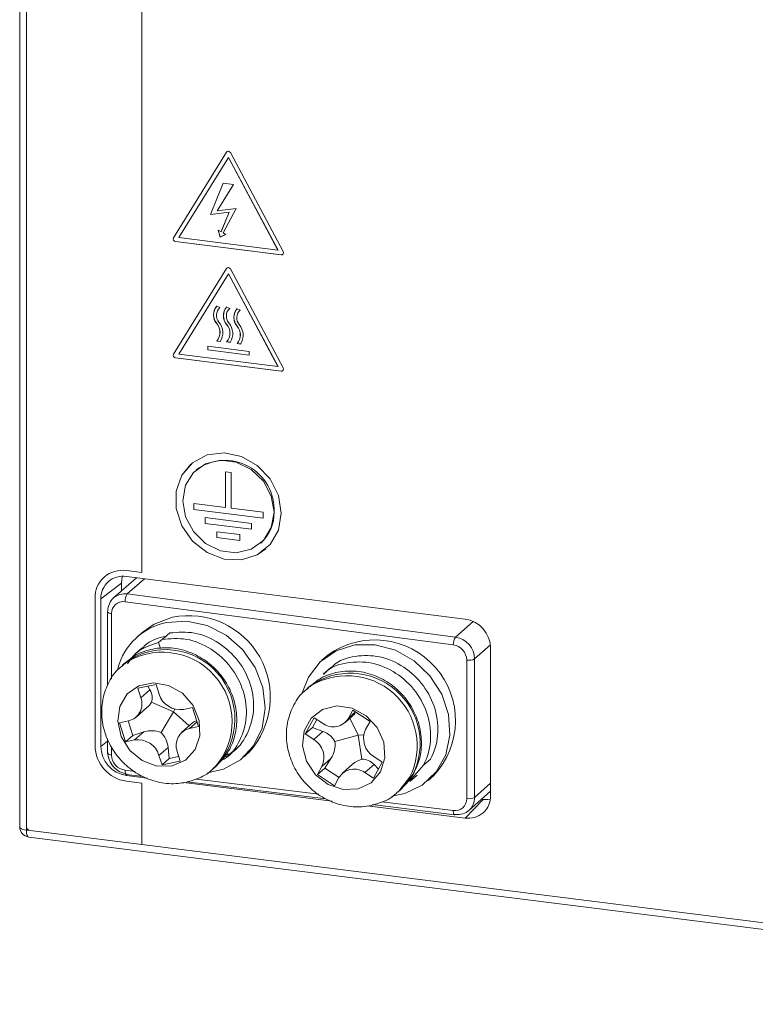
# Model space of a CAD drawing. Units: inches. Extents: x 4386 to 5226, y 234 to 829.
# Drawn here: x 5080 to 5116, y 556 to 604 of the extents above; entities that cross this region are included whole.
import ezdxf

# ---------------------------------------------------------------- set-up
doc = ezdxf.new("R2010")
doc.units = ezdxf.units.IN
doc.header["$LTSCALE"] = 0.25
doc.layers.get('0').update_dxf_attribs({"lineweight": 35})

msp = doc.modelspace()

# ---------------------------------------------------------------- linework, layer by layer
at = {"color": 7, "linetype": 'Continuous', "lineweight": 15}
for p, q in [((5080.41736, 723.50009), (5080.41736, 565.10817)), ((5080.74058, 723.15563), (5080.74058, 565.14083)), ((5080.74094, 723.15594), (5080.74094, 565.14114)), ((5086.35307, 577.47374), (5086.35307, 722.63708)), ((5090.4686, 597.91657), (5087.89782, 593.75254)), ((5090.4686, 597.91657), (5090.46506, 597.91345)), ((5090.48472, 597.93621), (5090.4686, 597.91657)), ((5090.46506, 597.91345), (5087.89428, 593.74942)), ((5090.56243, 597.65596), (5088.15367, 593.75436)), ((5090.56597, 597.65908), (5090.56243, 597.65596)), ((5092.97119, 593.1474), (5090.56243, 597.65596)), ((5092.97473, 593.15052), (5090.56597, 597.65908)), ((5093.23059, 593.07711), (5090.65981, 597.88892)), ((5090.30915, 596.39654), (5089.69744, 594.88088)), ((5090.31131, 596.39626), (5089.70098, 594.88399)), ((5090.01254, 595.06382), (5090.81572, 596.33271)), ((5090.81572, 596.33271), (5090.30915, 596.39654)), ((5090.93935, 595.17476), (5090.01254, 595.06382)), ((5090.30915, 593.99022), (5090.93935, 595.17476)), ((5089.69744, 594.88088), (5090.59684, 594.9902)), ((5089.70098, 594.88399), (5089.69744, 594.88088)), ((5089.70098, 594.88399), (5090.60037, 594.99332)), ((5090.59684, 594.9902), (5090.2147, 594.04336)), ((5090.60037, 594.99332), (5090.21824, 594.04648)), ((5090.60037, 594.99332), (5090.59684, 594.9902)), ((5090.2147, 594.04336), (5090.06609, 594.12007)), ((5090.06609, 594.12007), (5090.16649, 593.78361)), ((5090.07137, 594.11734), (5090.17002, 593.78673)), ((5087.89782, 593.75254), (5087.89428, 593.74942)), ((5088.15367, 593.75436), (5092.97119, 593.1474)), ((5090.16649, 593.78361), (5090.43894, 593.90844)), ((5090.17002, 593.78673), (5090.16649, 593.78361)), ((5090.17002, 593.78673), (5090.43756, 593.90931)), ((5090.21824, 594.04648), (5090.2147, 594.04336)), ((5090.43894, 593.90844), (5090.30915, 593.99022)), ((5087.99519, 593.57028), (5087.99165, 593.56716)), ((5087.99165, 593.56716), (5093.13321, 592.91939)), ((5087.99519, 593.57028), (5093.13675, 592.9225)), ((5092.97473, 593.15052), (5092.97119, 593.1474)), ((5093.13675, 592.9225), (5093.13321, 592.91939)), ((5090.46506, 592.2566), (5087.89428, 588.09256)), ((5090.4686, 592.25972), (5087.89782, 588.09568)), ((5090.4686, 592.25972), (5090.46506, 592.2566)), ((5090.48472, 592.27935), (5090.4686, 592.25972)), ((5093.23059, 587.42025), (5090.65981, 592.23206)), ((5090.56243, 591.9991), (5088.15367, 588.0975)), ((5090.56597, 592.00222), (5090.56243, 591.9991)), ((5092.97119, 587.49055), (5090.56243, 591.9991)), ((5092.97473, 587.49367), (5090.56597, 592.00222)), ((5090.14494, 590.35518), (5089.99595, 590.42178)), ((5090.13233, 590.34475), (5090.12879, 590.34164)), ((5090.13233, 590.34475), (5090.14848, 590.35829)), ((5090.6277, 590.31568), (5090.47871, 590.38229)), ((5090.61509, 590.30526), (5090.61155, 590.30214)), ((5090.61509, 590.30526), (5090.63124, 590.3188)), ((5091.13337, 590.23413), (5090.98438, 590.30073)), ((5091.12075, 590.22371), (5091.11722, 590.22059)), ((5091.12075, 590.22371), (5091.1369, 590.23725)), ((5089.99949, 589.57637), (5089.99595, 589.57325)), ((5090.48224, 589.53688), (5090.47871, 589.53376)), ((5090.98791, 589.45532), (5090.98438, 589.45221)), ((5091.56945, 588.21967), (5089.55542, 588.47341)), ((5089.55542, 588.47341), (5089.55542, 588.29802)), ((5089.55896, 588.47296), (5089.55896, 588.30114)), ((5089.99949, 588.72784), (5089.99595, 588.72473)), ((5089.99595, 588.72473), (5090.16999, 588.7028)), ((5089.99949, 588.72784), (5090.17221, 588.70608)), ((5090.48224, 588.68835), (5090.47871, 588.68523)), ((5090.47871, 588.68523), (5090.65275, 588.66331)), ((5090.48224, 588.68835), (5090.65497, 588.66659)), ((5090.98791, 588.60679), (5090.98438, 588.60368)), ((5090.98438, 588.60368), (5091.15842, 588.58175)), ((5090.98791, 588.60679), (5091.16064, 588.58503)), ((5087.89782, 588.09568), (5087.89428, 588.09256)), ((5087.99519, 587.91343), (5087.99165, 587.91031)), ((5087.99165, 587.91031), (5093.13321, 587.26253)), ((5087.99519, 587.91343), (5093.13675, 587.26565)), ((5088.15367, 588.0975), (5092.97119, 587.49055)), ((5089.55896, 588.30114), (5089.55542, 588.29802)), ((5089.55542, 588.29802), (5091.56945, 588.04428)), ((5089.55896, 588.30114), (5091.56945, 588.04784)), ((5091.56945, 588.04428), (5091.56945, 588.21967)), ((5092.97473, 587.49367), (5092.97119, 587.49055)), ((5093.13675, 587.26565), (5093.13321, 587.26253)), ((5088.74383, 582.74821), (5088.74348, 582.7479)), ((5088.99187, 582.46696), (5088.99152, 582.46665)), ((5090.42212, 582.37656), (5090.70275, 582.3412)), ((5090.42212, 582.37656), (5090.42212, 580.63236)), ((5090.42247, 582.37652), (5090.42247, 580.63268)), ((5090.70275, 582.3412), (5090.70275, 580.59701)), ((5088.87869, 580.82682), (5090.42212, 580.63236)), ((5088.87869, 580.82682), (5088.87869, 580.54398)), ((5088.87904, 580.82677), (5088.87904, 580.54429)), ((5088.87904, 580.54429), (5088.87869, 580.54398)), ((5088.87869, 580.54398), (5092.24618, 580.11971)), ((5088.87904, 580.54429), (5092.24618, 580.12007)), ((5090.42247, 580.63268), (5090.42212, 580.63236)), ((5090.70275, 580.59701), (5092.24618, 580.40255)), ((5092.24618, 580.40255), (5092.24618, 580.11971)), ((5089.43994, 580.14328), (5091.68493, 579.86044)), ((5089.43994, 580.14328), (5089.43994, 579.86044)), ((5089.44029, 579.86075), (5089.43994, 579.86044)), ((5089.43994, 579.86044), (5091.68493, 579.5776)), ((5089.44029, 580.14324), (5089.44029, 579.86075)), ((5089.44029, 579.86075), (5091.68493, 579.57795)), ((5091.68493, 579.86044), (5091.68493, 579.5776)), ((5090.00118, 579.45974), (5091.12368, 579.31832)), ((5090.00118, 579.45974), (5090.00118, 579.1769)), ((5090.00154, 579.4597), (5090.00154, 579.17721)), ((5091.12368, 579.31832), (5091.12368, 579.03548)), ((5090.00154, 579.17721), (5090.00118, 579.1769)), ((5090.00118, 579.1769), (5091.12368, 579.03548)), ((5090.00154, 579.17721), (5091.12368, 579.03584)), ((5092.13335, 578.90415), (5092.1337, 578.90446)), ((5092.38139, 578.6229), (5092.38174, 578.62321)), ((5085.60509, 577.56833), (5085.60474, 577.56802)), ((5085.60474, 577.56802), (5086.35307, 577.47374)), ((5085.60509, 577.56833), (5086.35307, 577.47409)), ((5085.36612, 576.95121), (5084.35968, 576.18714)), ((5084.52627, 577.25385), (5084.52592, 577.25354)), ((5086.09636, 577.22323), (5084.978, 576.23693)), ((5085.36612, 576.57922), (5085.36612, 576.95121)), ((5102.06803, 575.21099), (5085.60474, 577.28517)), ((5085.64915, 576.43004), (5101.60364, 574.33295)), ((5084.07906, 569.05715), (5084.07906, 576.22249)), ((5084.35968, 576.18714), (5084.35968, 569.02179)), ((5101.49758, 573.95658), (5085.54308, 576.05367)), ((5084.68401, 575.56887), (5084.68401, 571.97106)), ((5086.41417, 574.59022), (5086.13132, 574.34077)), ((5087.34009, 574.21957), (5087.72008, 574.53695)), ((5087.16331, 574.06367), (5087.5433, 574.38105)), ((5087.25634, 573.77475), (5087.16331, 574.06367)), ((5087.34218, 574.21307), (5087.34009, 574.21957)), ((5086.37018, 573.81738), (5086.01388, 573.50326)), ((5103.31308, 566.63389), (5103.31308, 573.79923)), ((5085.54052, 573.0864), (5085.3991, 572.96168)), ((5095.39415, 573.45885), (5095.1113, 573.2094)), ((5102.1488, 566.48239), (5102.1488, 573.21676)), ((5102.53303, 573.27525), (5102.53303, 566.54088)), ((5085.3991, 572.96168), (5085.44452, 573.00082)), ((5095.53877, 572.85068), (5095.17712, 572.53223)), ((5087.04514, 572.03145), (5086.15736, 571.84627)), ((5086.15736, 571.84627), (5086.30471, 571.38031)), ((5086.30471, 571.38031), (5086.74665, 571.77007)), ((5086.74665, 571.77007), (5086.63928, 571.9468)), ((5087.19249, 571.56549), (5087.04514, 572.03145)), ((5094.5205, 571.95503), (5094.37908, 571.83031)), ((5094.37908, 571.83031), (5094.42955, 571.87369)), ((5087.89776, 570.69862), (5086.82001, 571.1671)), ((5086.07837, 570.44513), (5086.59956, 570.90478)), ((5087.89776, 570.69862), (5087.28735, 569.68926)), ((5087.95553, 570.832), (5087.89776, 570.69862)), ((5088.65702, 570.01717), (5087.89776, 570.69862)), ((5088.81886, 570.91134), (5088.37497, 570.81875)), ((5089.11356, 569.97941), (5088.81886, 570.91134)), ((5096.61874, 570.77763), (5096.40297, 570.38657)), ((5097.44866, 570.23813), (5096.61874, 570.77763)), ((5085.71163, 570.2632), (5085.26774, 570.17061)), ((5085.26774, 570.17061), (5085.56245, 569.23869)), ((5085.916, 569.55049), (5085.69192, 570.25909)), ((5088.82413, 570.16455), (5088.30294, 569.7049)), ((5094.72654, 570.41371), (5094.29501, 569.6316)), ((5094.64856, 569.9434), (5094.86014, 570.32687)), ((5095.14151, 570.14396), (5094.72654, 570.41371)), ((5096.23448, 570.17608), (5096.72966, 570.61279)), ((5096.47338, 570.38677), (5096.87774, 569.56725)), ((5097.2329, 569.84707), (5097.44866, 570.23813)), ((5086.44828, 569.72103), (5085.916, 569.55049)), ((5086.00634, 569.33128), (5086.44828, 569.72103)), ((5088.66967, 569.88682), (5089.11356, 569.97941)), ((5094.64856, 569.9434), (5094.29501, 569.6316)), ((5095.15192, 569.7516), (5094.64856, 569.9434)), ((5094.70997, 569.36184), (5095.15192, 569.7516)), ((5084.68401, 569.40712), (5084.68401, 568.69463)), ((5085.916, 569.55049), (5085.56245, 569.23869)), ((5085.56245, 569.23869), (5086.00634, 569.33128)), ((5094.29501, 569.6316), (5094.70997, 569.36184)), ((5096.87774, 569.56725), (5095.73737, 569.25127)), ((5097.1418, 569.58836), (5096.87774, 569.56725)), ((5096.87774, 569.56725), (5097.05345, 568.39573)), ((5087.63076, 568.97429), (5087.18882, 568.58453)), ((5087.68972, 568.43037), (5087.63076, 568.97429)), ((5088.22395, 568.30375), (5088.0766, 568.76971)), ((5090.46079, 568.49293), (5090.80991, 568.80099)), ((5091.29054, 568.49077), (5091.57338, 568.74022)), ((5087.18882, 568.58453), (5087.33617, 568.11857)), ((5087.68972, 568.43037), (5087.33617, 568.11857)), ((5087.33617, 568.11857), (5088.22395, 568.30375)), ((5088.15332, 568.52708), (5087.68972, 568.43037)), ((5095.55031, 568.42997), (5095.10837, 568.04022)), ((5095.24615, 567.96096), (5095.55031, 568.42997)), ((5097.61472, 567.47357), (5098.04625, 568.25569)), ((5098.04625, 568.25569), (5097.63129, 568.52544)), ((5100.04066, 568.10816), (5100.38119, 568.39629)), ((5089.83073, 567.93668), (5089.97215, 568.0614)), ((5089.90949, 568.00906), (5089.83073, 567.93668)), ((5095.10837, 568.04022), (5094.8926, 567.64916)), ((5095.24615, 567.96096), (5094.8926, 567.64916)), ((5095.94252, 567.50828), (5095.24615, 567.96096)), ((5096.60196, 568.14791), (5096.10678, 567.7112)), ((5097.64169, 568.13308), (5097.19975, 567.74332)), ((5097.85393, 567.90712), (5097.64169, 568.13308)), ((5099.37001, 567.33494), (5100.04067, 568.10816)), ((5085.60444, 567.6563), (5086.39832, 567.55891)), ((5085.60474, 567.61003), (5086.61763, 567.48242)), ((5086.35307, 567.23291), (5085.60474, 567.32719)), ((5088.56538, 567.29307), (5095.29774, 566.46718)), ((5094.8926, 567.64916), (5095.72253, 567.10965)), ((5095.72253, 567.10965), (5095.93829, 567.50071)), ((5097.19975, 567.74332), (5097.61472, 567.47357)), ((5099.38902, 567.31726), (5099.73309, 567.62129)), ((5100.27052, 567.3594), (5100.55336, 567.60885)), ((5086.35307, 564.24516), (5086.35307, 567.23291)), ((5088.40193, 567.25762), (5095.60389, 566.35026)), ((5098.81071, 566.80531), (5098.95213, 566.93003)), ((5102.25842, 565.90817), (5103.31308, 566.83829)), ((5102.06803, 565.53585), (5102.95191, 566.43889)), ((5102.95191, 566.43889), (5102.87167, 566.449)), ((5097.3079, 566.13557), (5102.06803, 565.53585)), ((5097.55546, 566.19021), (5101.55893, 565.69909)), ((5080.74094, 565.14114), (5080.74058, 565.14083)), ((5080.74058, 565.14083), (5080.74058, 564.95227)), ((5080.74058, 564.95227), (5080.92767, 564.9287)), ((5080.92802, 564.92901), (5080.92767, 564.9287)), ((5080.92767, 564.9287), (5086.35307, 564.24516)), ((5080.92802, 564.92901), (5086.35307, 564.24552)), ((5080.85486, 564.61209), (5145.39845, 556.48037)), ((5086.35307, 564.24516), (5145.28417, 556.82054))]:
    msp.add_line(p, q, dxfattribs=at)
at = {"color": 8, "linetype": 'Continuous', "lineweight": 15}
for p, q in [((5086.49202, 577.17339), (5085.64915, 576.43004)), ((5084.8804, 575.47502), (5084.8804, 572.30574)), ((5101.60364, 574.33295), (5102.46714, 575.09449)), ((5103.30362, 573.95484), (5102.53303, 573.27525)), ((5096.40297, 570.38657), (5096.74979, 570.69244)), ((5089.03966, 570.21312), (5088.66967, 569.88682)), ((5084.35968, 569.02179), (5084.68401, 569.26802)), ((5084.8804, 569.02087), (5084.8804, 568.60078)), ((5085.53735, 567.86022), (5086.02709, 567.80014)), ((5085.64514, 567.65131), (5085.60474, 567.61003)), ((5089.01794, 567.43324), (5094.95368, 566.70508)), ((5102.53303, 566.54088), (5103.31308, 567.22882)), ((5098.02664, 566.3281), (5101.49185, 565.90301))]:
    msp.add_line(p, q, dxfattribs=at)
at = {"color": 7, "linetype": 'Continuous', "lineweight": 15, "flags": 128}
for points in [[(5093.13482, 580.36131), (5092.99544, 581.22072), (5092.59241, 582.02213), (5091.9694, 582.67868), (5091.19392, 583.11923), (5090.35001, 583.29603), (5089.52912, 583.18993), (5088.8202, 582.81243), (5088.30008, 582.20443), (5088.02513, 581.43182), (5088.02513, 580.57832), (5088.30008, 579.73642), (5088.8202, 578.99737), (5089.52912, 578.44123), (5090.35001, 578.12829), (5091.19392, 578.09245), (5091.9694, 578.33759), (5092.59241, 578.83716), (5092.99544, 579.53701), (5093.13482, 580.36131)], [(5088.74383, 582.74821), (5088.30044, 582.20474), (5088.02548, 581.43213), (5088.02548, 580.57863), (5088.30044, 579.73674), (5088.82056, 578.99768), (5089.52947, 578.44155), (5090.35036, 578.1286), (5091.19427, 578.09276), (5091.96975, 578.33791), (5092.38174, 578.62321)], [(5092.78404, 580.4055), (5092.65006, 581.18822), (5092.26428, 581.91029), (5091.67324, 582.48463), (5090.94821, 582.84195), (5090.17666, 582.93915), (5089.45163, 582.76452), (5088.86058, 582.33912), (5088.4748, 581.71425), (5088.34082, 580.96529), (5088.4748, 580.18257), (5088.86058, 579.4605), (5089.45163, 578.88617), (5090.17666, 578.52885), (5090.94821, 578.43164), (5091.67324, 578.60627), (5092.26428, 579.03167), (5092.65006, 579.65654), (5092.78404, 580.4055)], [(5085.42129, 577.29459), (5085.38769, 577.16921), (5085.36612, 576.95121)], [(5084.68401, 575.56887), (5084.68804, 575.58519), (5084.70339, 575.60422)], [(5086.41417, 574.59022), (5086.95293, 574.9701), (5087.84444, 575.29973)], [(5087.56159, 575.05028), (5088.53834, 575.11036), (5089.52789, 574.89642), (5090.45685, 574.42434), (5091.25632, 573.72912), (5091.86701, 572.86234), (5092.24363, 571.88827), (5092.35825, 570.87916), (5092.20236, 569.90985), (5091.78753, 569.05222), (5091.14452, 568.36989), (5090.32102, 567.91346), (5089.55032, 567.73172)], [(5094.1535, 571.62903), (5094.4542, 572.38848), (5095.02829, 573.1334), (5095.79985, 573.66703), (5096.71167, 573.94979), (5097.69611, 573.9607), (5098.68016, 573.69895), (5099.59085, 573.18397), (5100.36063, 572.45393), (5100.93241, 571.563), (5101.26378, 570.57723), (5101.33016, 569.56975), (5101.12664, 568.61527), (5100.66831, 567.78458), (5099.98916, 567.13929), (5099.13955, 566.72726), (5098.50714, 566.59783)], [(5087.82426, 568.07137), (5088.47099, 568.3505), (5088.94479, 568.86253), (5089.1817, 569.53831), (5089.1497, 570.28658), (5088.85312, 571.00628), (5088.33201, 571.6002), (5087.65676, 571.98814), (5086.91856, 572.11769), (5086.2171, 571.97138), (5085.64713, 571.56895), (5085.28562, 570.96475), (5085.1814, 570.24039), (5085.34853, 569.4937), (5085.76446, 568.82551), (5086.373, 568.32608), (5087.09197, 568.06285), (5087.82426, 568.07137)], [(5097.95497, 567.7837), (5098.16964, 568.46948), (5098.11433, 569.21929), (5097.79651, 569.93188), (5097.25911, 570.511), (5096.5747, 570.87844), (5095.83572, 570.98457), (5095.14198, 570.81507), (5094.58715, 570.39282), (5094.24619, 569.77485), (5094.16513, 569.04462), (5094.35492, 568.30075), (5094.78994, 567.64371), (5095.41143, 567.16223), (5096.13545, 566.92134), (5096.86422, 566.95358), (5097.49932, 567.25458), (5097.95497, 567.7837)], [(5098.95213, 566.93003), (5098.99667, 566.97022), (5099.51657, 567.63518)], [(5102.95191, 566.43889), (5103.1709, 566.43304), (5103.2995, 566.4507)], [(5101.55893, 565.69909), (5101.57525, 565.70114), (5101.59546, 565.71401)]]:
    msp.add_lwpolyline(points, dxfattribs=at)
at = {"color": 8, "linetype": 'Continuous', "lineweight": 15, "flags": 128}
for points in [[(5084.8804, 575.47502), (5084.82719, 575.48362), (5084.78007, 575.49553), (5084.74087, 575.51029), (5084.71112, 575.52733), (5084.69198, 575.54598), (5084.68418, 575.56552), (5084.68401, 575.56887)], [(5084.8804, 568.60078), (5084.82719, 568.60938), (5084.78007, 568.62129), (5084.74087, 568.63605), (5084.71112, 568.65308), (5084.69198, 568.67173), (5084.68418, 568.69127), (5084.68401, 568.69463)], [(5085.53735, 567.86022), (5085.53934, 567.80684), (5085.54524, 567.75913), (5085.55481, 567.7189), (5085.5677, 567.68771), (5085.5834, 567.66675), (5085.60131, 567.65684), (5085.60444, 567.6563)], [(5099.37515, 567.51046), (5098.85524, 566.8455), (5098.79967, 566.79562)], [(5101.49185, 565.90301), (5101.49384, 565.84963), (5101.49973, 565.80191), (5101.50931, 565.76169), (5101.52219, 565.7305), (5101.5379, 565.70954), (5101.55581, 565.69963), (5101.55893, 565.69909)], [(5080.74058, 564.95227), (5080.65273, 564.96676), (5080.57506, 564.98669), (5080.51053, 565.01128), (5080.46164, 565.0396), (5080.43026, 565.07055), (5080.4176, 565.10295), (5080.41736, 565.10817)], [(5080.74058, 564.95227), (5080.74398, 564.8633), (5080.75404, 564.78374), (5080.77038, 564.71665), (5080.79236, 564.6646), (5080.81915, 564.6296), (5080.84971, 564.61299), (5080.85486, 564.61209)]]:
    msp.add_lwpolyline(points, dxfattribs=at)
at = {"color": 7, "linetype": 'Continuous', "lineweight": 15}
for centre, radius, start, end in [((5090.55529, 597.84452), 0.11355, 23.014985, 142.623504), ((5088.00645, 593.69221), 0.12592, 152.977005, 263.251031), ((5088.00999, 593.69533), 0.12592, 152.977005, 263.251031), ((5093.14506, 593.02099), 0.10229, 263.350753, 33.268763), ((5093.15097, 593.02182), 0.10033, 261.852686, 309.264909), ((5090.55529, 592.18767), 0.11355, 23.014985, 142.623504), ((5090.49461, 589.99752), 0.65472, 139.608462, 220.391538), ((5090.49814, 590.00064), 0.65472, 139.608462, 220.391538), ((5090.4825, 589.98186), 0.5033, 132.120571, 220.966286), ((5090.97737, 589.95802), 0.65472, 139.608462, 220.391538), ((5090.9809, 589.96114), 0.65472, 139.608462, 220.391538), ((5090.96526, 589.94237), 0.5033, 132.120571, 220.966286), ((5091.48303, 589.87647), 0.65472, 139.608462, 220.391538), ((5091.48657, 589.87959), 0.65472, 139.608462, 220.391538), ((5091.47093, 589.86081), 0.5033, 132.120571, 220.966286), ((5089.49729, 589.14899), 0.65472, 319.608462, 40.391538), ((5089.50083, 589.15211), 0.65472, 319.608462, 40.391538), ((5089.47527, 589.13032), 0.81572, 328.392227, 39.747066), ((5089.98005, 589.1095), 0.65472, 319.608462, 40.391538), ((5089.98359, 589.11261), 0.65472, 319.608462, 40.391538), ((5089.95803, 589.09083), 0.81572, 328.392227, 39.747066), ((5090.48572, 589.02794), 0.65472, 319.608462, 40.391538), ((5090.48925, 589.03106), 0.65472, 319.608462, 40.391538), ((5090.4637, 589.00927), 0.81572, 328.392227, 39.747066), ((5088.00645, 588.03535), 0.12592, 152.977005, 263.251031), ((5088.00999, 588.03847), 0.12592, 152.977005, 263.251031), ((5093.14506, 587.36414), 0.10229, 263.350753, 33.268763), ((5093.15097, 587.36497), 0.10033, 261.852686, 309.264917), ((5090.39415, 580.52745), 2.39334, 357.086806, 125.86714), ((5090.82552, 580.36312), 1.95934, 311.887048, 1.248647), ((5085.40619, 576.25541), 1.32754, 81.398635, 181.420609), ((5085.41215, 576.22251), 1.35958, 81.841587, 130.661207), ((5085.44271, 576.214), 1.08336, 81.398635, 181.420609), ((5086.15095, 576.0855), 0.6087, 145.526645, 182.99741), ((5088.17999, 572.0159), 3.09675, 101.518874, 165.0546), ((5088.63139, 571.40742), 3.97106, 317.80459, 101.430074), ((5101.85971, 573.77238), 1.45362, 1.058709, 81.760535), ((5097.68341, 570.27779), 3.91917, 317.078363, 125.740881), ((5102.10545, 573.98841), 0.6087, 145.526645, 182.99741), ((5087.51279, 570.35911), 3.3657, 316.946268, 125.872976), ((5102.25729, 573.79532), 0.58865, 259.378775, 297.932183), ((5096.48145, 569.17395), 3.4029, 333.115597, 125.187806), ((5085.52092, 571.08044), 0.8392, 283.135752, 20.936259), ((5088.21067, 571.86818), 1.06222, 196.556461, 278.898229), ((5095.66176, 570.83971), 0.86875, 233.212704, 328.560438), ((5088.86039, 569.06958), 0.8392, 103.135752, 200.936259), ((5098.16232, 569.40637), 1.02861, 154.631776, 238.918146), ((5086.17064, 568.28184), 1.06222, 16.556461, 98.898229), ((5094.17894, 568.48091), 1.02861, 334.631776, 58.918146), ((5085.86001, 569.09006), 1.78126, 181.058709, 261.760535), ((5085.81306, 569.04865), 1.45362, 181.058709, 261.760535), ((5096.6795, 567.04757), 0.86875, 53.212704, 148.560438), ((5102.23006, 566.60703), 1.08336, 261.398635, 1.420609), ((5102.25729, 567.06095), 0.58865, 259.378775, 297.932183), ((5080.91736, 565.10817), 0.5, 180, 262.819244), ((5080.95897, 565.14487), 0.21842, 181.058709, 261.760535), ((5080.95932, 565.14518), 0.21842, 181.058709, 261.760535)]:
    msp.add_arc(centre, radius, start, end, dxfattribs=at)
at = {"color": 8, "linetype": 'Continuous', "lineweight": 15}
for centre, radius, start, end in [((5087.36382, 570.22481), 3.3749, 318.963768, 124.659507), ((5096.33337, 569.04715), 3.40791, 333.197401, 123.962256)]:
    msp.add_arc(centre, radius, start, end, dxfattribs=at)
at = {"color": 7, "linetype": 'Continuous', "lineweight": 15}
for centre, major_axis, ratio, start_param, end_param in [((5085.64096, 575.48828), (-0.6684, 0.74381), 0.88393661, 5.48082833, 7.0603513), ((5085.53735, 575.39443), (-0.47001, 0.51876), 0.88479157, 5.47720633, 7.0567293), ((5101.59546, 573.39119), (-0.6684, 0.74381), 0.88393661, 3.91875865, 5.48082833), ((5101.49185, 573.29735), (-0.47001, 0.51876), 0.88479157, 3.91513664, 5.47720633), ((5085.85887, 571.58488), (0.96059, -0.41906), 0.70674576, 0.00187462, 0.78727278), ((5085.85887, 571.58488), (1.06031, 0.35415), 0.87431121, 5.16321766, 5.48372667), ((5089.40632, 569.34465), (-0.5155, 0.86848), 0.65806753, 6.07033125, 6.40710448), ((5086.74298, 568.78911), (1.06031, 0.35415), 0.87431121, 0.77133769, 1.55673585), ((5086.74298, 568.78911), (0.09495, 1.1008), 0.80898268, 4.95067248, 5.73607064), ((5094.72038, 568.96948), (1.09124, -0.11904), 0.79080054, 0.4664813, 1.25187946), ((5094.72038, 568.96948), (0.60457, 0.94044), 0.88538951, 4.70788911, 5.49328727), ((5085.64096, 568.61403), (-0.6684, 0.74381), 0.88393661, 0.77716599, 2.34796232), ((5085.53735, 568.52019), (-0.47001, 0.51876), 0.88479157, 0.77354399, 2.34434032), ((5097.21016, 567.35096), (0.60457, 0.94044), 0.88538951, 0.78089829, 1.26039153), ((5097.21016, 567.35096), (-0.23661, 1.0325), 0.72272757, 5.39227234, 6.1776705), ((5101.49185, 566.56298), (-0.47001, 0.51876), 0.88479157, 2.34434032, 3.91513664), ((5101.59546, 566.65682), (-0.6684, 0.74381), 0.88393661, 2.34796232, 3.91875865)]:
    msp.add_ellipse(centre, major_axis=major_axis, ratio=ratio, start_param=start_param, end_param=end_param, dxfattribs=at)
for points, knots in [([(5090.42671, 568.58336), (5090.51283, 568.61854), (5090.97168, 568.806), (5091.50738, 569.56688), (5091.86467, 570.72687), (5091.71784, 572.01859), (5091.1063, 573.20455), (5090.12647, 574.10807), (5088.92265, 574.63289), (5088.11747, 574.56865), (5087.72008, 574.53695)], [0, 0, 0, 0, 0.03249658, 0.17315324, 0.30826945, 0.4477115, 0.58715356, 0.72226977, 0.86292643, 1, 1, 1, 1]), ([(5087.16331, 574.06367), (5086.78495, 573.94672), (5086.16164, 573.75406), (5085.79845, 573.23263), (5085.65572, 573.02772)], [0, 0, 0, 0, 0.60702034, 1, 1, 1, 1]), ([(5087.5433, 574.38105), (5087.14951, 574.28566), (5086.69936, 574.17663), (5086.42786, 573.83807), (5086.39387, 573.79568)], [0, 0, 0, 0, 0.874794188, 1, 1, 1, 1]), ([(5090.20226, 568.33447), (5090.25129, 568.35582), (5090.66831, 568.53745), (5091.16394, 569.28349), (5091.51396, 570.44287), (5091.355, 571.7359), (5090.73398, 572.91704), (5089.74728, 573.81254), (5088.54032, 574.32674), (5087.73671, 574.25499), (5087.34009, 574.21957)], [0, 0, 0, 0, 0.01899999, 0.1616188, 0.29861987, 0.44000713, 0.58139439, 0.71839546, 0.86101426, 1, 1, 1, 1]), ([(5089.95365, 568.0588), (5090.13564, 568.23825), (5090.51606, 568.61335), (5090.85859, 569.36791), (5091.00426, 570.20812), (5090.91798, 571.07753), (5090.60824, 571.91593), (5090.0896, 572.66678), (5089.39357, 573.27225), (5088.56761, 573.68073), (5087.67098, 573.85599), (5086.78374, 573.77033), (5086.02753, 573.49048), (5085.65925, 573.15945), (5085.50592, 573.02164)], [0, 0, 0, 0, 0.07649426, 0.15989759, 0.24329376, 0.32751323, 0.41293993, 0.49954957, 0.58713087, 0.67536894, 0.76378525, 0.85166484, 0.93824701, 1, 1, 1, 1]), ([(5100.04067, 568.10816), (5100.04173, 568.11011), (5100.22963, 568.4553), (5100.46718, 569.25426), (5100.328, 570.53492), (5099.72149, 571.72524), (5098.74996, 572.64049), (5097.5449, 573.14911), (5096.33615, 573.13576), (5095.49803, 572.88146), (5095.2236, 572.5483), (5095.1962, 572.51503)], [0, 0, 0, 0, 0.000791156, 0.140109651, 0.283069918, 0.420398995, 0.562124763, 0.703850531, 0.841179608, 0.984139875, 1, 1, 1, 1]), ([(5100.38119, 568.3963), (5100.38227, 568.39823), (5100.57342, 568.74133), (5100.81826, 569.53726), (5100.6902, 570.81784), (5100.09355, 572.01243), (5099.12895, 572.93569), (5097.92717, 573.45471), (5096.71631, 573.45324), (5095.87133, 573.20362), (5095.59099, 572.8689), (5095.56009, 572.83202)], [0, 0, 0, 0, 0.0007897, 0.1398519, 0.28254917, 0.4196256, 0.56109064, 0.70255568, 0.83963212, 0.98232939, 1, 1, 1, 1]), ([(5085.46994, 572.9821), (5085.3715, 572.90871), (5085.04915, 572.66838), (5084.6843, 572.07386), (5084.4142, 571.2739), (5084.37941, 570.40979), (5084.5698, 569.54878), (5084.97979, 568.74345), (5085.58565, 568.05352), (5086.34926, 567.53313), (5087.21522, 567.23209), (5087.95152, 567.17924), (5088.36858, 567.2497), (5088.49356, 567.27082)], [0, 0, 0, 0, 0.04344692, 0.14227198, 0.24049484, 0.33921755, 0.43919297, 0.54062441, 0.64334748, 0.74707894, 0.85133676, 0.95544817, 1, 1, 1, 1]), ([(5099.57134, 567.70288), (5099.65288, 567.87286), (5099.85535, 568.29494), (5099.98071, 569.05221), (5099.90454, 569.91971), (5099.60047, 570.76054), (5099.08797, 571.51468), (5098.39658, 572.12537), (5097.57373, 572.54034), (5096.67811, 572.72314), (5095.78983, 572.64477), (5095.03756, 572.37528), (5094.67177, 572.05304), (5094.52295, 571.92193)], [0, 0, 0, 0, 0.06301593, 0.15646894, 0.25061185, 0.34610161, 0.44291936, 0.54083181, 0.63949227, 0.73837135, 0.8366774, 0.93355344, 1, 1, 1, 1]), ([(5094.45475, 571.8553), (5094.36073, 571.7863), (5094.0415, 571.55204), (5093.67576, 570.96509), (5093.39876, 570.16793), (5093.35717, 569.30455), (5093.54078, 568.44276), (5093.94446, 567.63489), (5094.5449, 566.94058), (5095.3045, 566.4147), (5096.16824, 566.10527), (5097.07487, 566.03756), (5097.92907, 566.2407), (5098.51956, 566.51874), (5098.74919, 566.76902), (5098.78564, 566.80875)], [0, 0, 0, 0, 0.03507591, 0.11909038, 0.2025703, 0.28644911, 0.37138036, 0.45754964, 0.54482308, 0.63296138, 0.7215622, 0.81006004, 0.89766582, 0.98375482, 1, 1, 1, 1]), ([(5088.49356, 567.27082), (5088.67464, 567.32106), (5089.12931, 567.44721), (5089.62551, 567.7111), (5089.85584, 567.97979), (5089.90164, 568.03321)], [0, 0, 0, 0, 0.34651363, 0.87005722, 1, 1, 1, 1]), ([(5098.93827, 566.94519), (5099.10269, 567.09551), (5099.34852, 567.32027), (5099.51591, 567.60769), (5099.57134, 567.70288)], [0, 0, 0, 0, 0.66882857, 1, 1, 1, 1])]:
    msp.add_open_spline(points, degree=3, knots=knots, dxfattribs=at)

doc.saveas('drawing.dxf')
